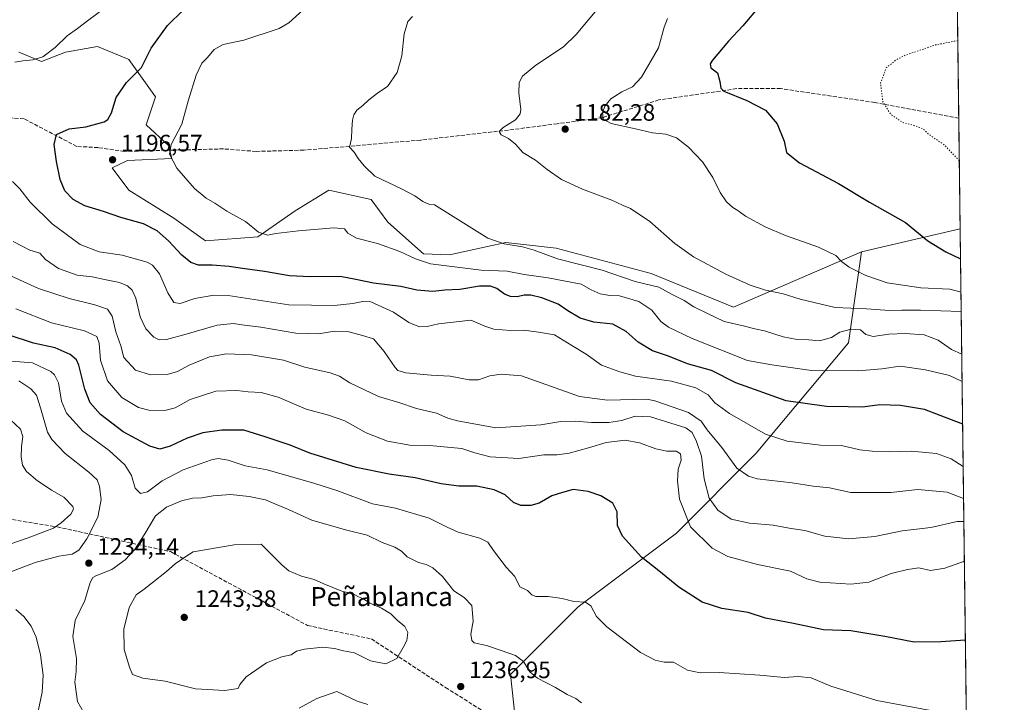
# Model space of a CAD drawing. Units: metres. Extents: x 583374 to 586826, y 4745117 to 4747486.
# Drawn here: x 586392 to 586807, y 4746445 to 4746733 of the extents above; entities that cross this region are included whole.
import ezdxf
from ezdxf.enums import TextEntityAlignment as Align

# ---------------------------------------------------------------- set-up
doc = ezdxf.new("R2010")
doc.units = ezdxf.units.M
doc.header["$MEASUREMENT"] = 0
doc.linetypes.add('DGN Style 3', pattern=[2.307223458686699, 1.648016756204785, -0.6592067024819142])
doc.linetypes.add('DGN Style 5', pattern=[1.1536117293433497, 0.4944050268614355, -0.6592067024819142])
for name, color, linetype, lineweight in [('Comarca CxS', 21, 'Continuous', 0), ('Comunidad Autónoma CxS', 142, 'Continuous', 0), ('Curva de nivel maestra', 30, 'Continuous', 30), ('Curva de nivel normal', 30, 'Continuous', 0), ('Curva de nivel normal depresión', 30, 'DGN Style 5', 0), ('Espacio natural protegido CxS', 121, 'Continuous', 0), ('Matorral CxS', 135, 'Continuous', 0), ('Municipio CxS', 4, 'Continuous', 0), ('Pastizal CxS', 92, 'Continuous', 0), ('Provincia CxS', 1, 'Continuous', 0), ('Punto de cota en terreno', 7, 'Continuous', 0), ('Roquedo CxS', 135, 'Continuous', 0), ('Rótulo de punto de cota en terreno', 7, 'Continuous', 0), ('Senda', 7, 'DGN Style 3', 0), ('Texto cartográfico', 7, 'Continuous', 0)]:
    doc.layers.add(name, color=color, linetype=linetype, lineweight=lineweight)
doc.styles.add('Style-Arial', font='txt')

# ---------------------------------------------------------------- blocks, each defined once
blk = doc.blocks.new('*U8')
at = {"layer": 'Pastizal CxS', "color": 92, "linetype": 'Continuous', "lineweight": 0}
blk.add_polyline3d([(586601.1677000001, 4746433.598099999, 1237.279899999994), (586598.5771000005, 4746456.919299999, 1236.014999999999), (586627.0815000003, 4746485.422499999, 1230.271099999998), (586668.5422999999, 4746516.516899999, 1222.098800000007), (586702.2291000001, 4746550.202500001, 1207.528000000006), (586741.0988999996, 4746596.8443, 1191.135599999994), (586746.6067000004, 4746635.1129, 1178.600900000005), (586788.2403999995, 4746644.803200001, 1173.300099999993), (586793.9386999998, 4746193.8062, 1247.347500000003)], dxfattribs=at)
blk = doc.blocks.new('*U9')
at = {"layer": 'Matorral CxS', "color": 135, "linetype": 'Continuous', "lineweight": 0}
blk.add_polyline3d([(586781.3518000003, 4747190.010500001, 1130.460000000006), (586788.2403999995, 4746644.803200001, 1173.300099999993), (586746.6067000004, 4746635.1129, 1178.600900000005), (586692.6231000006, 4746611.875299999, 1187.650999999998), (586657.9484999999, 4746626.054500001, 1187.871299999999), (586617.8278999999, 4746636.6873, 1189.201400000005), (586596.5559, 4746639.051700001, 1189.972099999999), (586588.8595000004, 4746637.390900001, 1190.784899999999), (586572.8367, 4746633.9341, 1193.030499999993), (586561.8897000002, 4746634.325099999, 1194.0913), (586546.9209000003, 4746647.718499999, 1192.498500000002), (586539.8300999999, 4746657.172300001, 1190.957699999999), (586522.0241, 4746661.112700001, 1191.8128), (586507.8362999996, 4746652.445900001, 1193.460699999996), (586492.0721000005, 4746641.4165, 1195.424499999994), (586470.0031000003, 4746639.841700001, 1197.866099999999), (586456.6042999999, 4746649.2959, 1197.564400000003), (586437.6876999997, 4746661.1141, 1197.666200000007), (586430.5937000001, 4746670.5679, 1197.222800000003), (586437.0817, 4746673.699899999, 1196.705600000001), (586455.8164999997, 4746674.5067, 1195.323699999994), (586454.4178999999, 4746680.003699999, 1195.601599999995), (586444.9621000001, 4746688.671900001, 1197.222399999999), (586448.9020999996, 4746700.491699999, 1198.265499999994), (586437.6886999998, 4746716.263900001, 1201.899000000005), (586437.4030999999, 4746716.382900001, 1201.955199999997), (586424.4754999997, 4746721.767100001, 1203.953800000003), (586410.8907000005, 4746719.415100001, 1205.001600000003), (586400.8356999997, 4746715.463300001, 1205.159599999999), (586391.1857000003, 4746719.4155, 1205.880499999999)], dxfattribs=at)
blk = doc.blocks.new('5PATER')
at = {"layer": 'Punto de cota en terreno', "linetype": 'Continuous', "lineweight": 0}
h = blk.add_hatch(color=51, dxfattribs=at)
edge = h.paths.add_edge_path()
edge.add_ellipse((0, 0), major_axis=(-0.1095731443231308, -0.1110710700762829), ratio=0.9994222409660322, start_angle=0, end_angle=360)

msp = doc.modelspace()

# ---------------------------------------------------------------- linework, layer by layer
at = {"layer": 'Comarca CxS', "color": 21, "linetype": 'Continuous', "lineweight": 0, "flags": 128}
msp.add_lwpolyline([(586640.3226441075, 4745170.662650689), (583402.5800006334, 4745130.65998251), (583391.0813414725, 4746076.989415948), (583385.1634290112, 4746564.029576559), (583374.4700006337, 4747444.089982485), (585310.4645374138, 4747468.022965015), (586644.968264929, 4747484.520258228), (586777.6100006595, 4747486.159982487), (586801.8692905722, 4745566.132591725), (586801.8702260571, 4745566.057984259), (586771.9004859248, 4745539.757067936), (586771.350133334, 4745539.274083333), (586756.4560666686, 4745508.451133333), (586710.00905, 4745403.596050002), (586676.4693008505, 4745328.593650083), (586655.7731, 4745274.684183335), (586647.5732883905, 4745246.440650377), (586639.1741499997, 4745208.549049999), (586637.254116666, 4745188.756999999), (586638.3261166664, 4745179.225066666)], close=True, dxfattribs=at)
at = {"layer": 'Comunidad Autónoma CxS', "color": 142, "linetype": 'Continuous', "lineweight": 0, "flags": 128}
msp.add_lwpolyline([(586640.3226441075, 4745170.662650689), (583402.5800006334, 4745130.65998251), (583391.0813414725, 4746076.989415948), (583385.1634290112, 4746564.029576559), (583374.4700006337, 4747444.089982485), (585310.4645374138, 4747468.022965015), (586644.968264929, 4747484.520258228), (586777.6100006595, 4747486.159982487), (586801.8692905722, 4745566.132591725), (586801.8702260571, 4745566.057984259), (586806.840000659, 4745172.719982511), (586641.0759078836, 4745170.671966193)], close=True, dxfattribs=at)
at = {"layer": 'Curva de nivel maestra', "color": 30, "linetype": 'Continuous', "lineweight": 30, "flags": 128}
for points, elevation in [([(586789.2801999999, 4746562.505799999), (586779.7999999998, 4746566.1801), (586773.1299999999, 4746568.600099999), (586763, 4746570.380100001), (586754.4100000003, 4746570.5801), (586746.9900000002, 4746569.5801), (586741.0099999999, 4746569.840100001), (586731.79, 4746569.920100001), (586714.9100000003, 4746572.380100001), (586693.5999999996, 4746579.840100001), (586683.4199999999, 4746585.090100001), (586673.2400000002, 4746587.920100001), (586665.2199999997, 4746591.140100001), (586658.5099999999, 4746593.380100001), (586652.3600000005, 4746597.090100001), (586647.3799999999, 4746601.5801), (586641.7999999998, 4746604.600099999), (586633.6699999999, 4746605.550100001), (586627.9000000004, 4746607.2301), (586622.79, 4746610.2501), (586618.7300000004, 4746613.020099999), (586611.7999999998, 4746615.790100001), (586607.1399999997, 4746616.8301), (586604.2999999998, 4746616.8201), (586601.4400000004, 4746616.140100001), (586598.6200000001, 4746616.300100001), (586596.1200000001, 4746617.340100001), (586592.7999999998, 4746619.7301), (586590.1399999997, 4746620.690099999), (586585.4699999997, 4746620.620100001), (586577.1699999999, 4746619.3101), (586570.9500000002, 4746618.940099999), (586565.8399999999, 4746618.390100001), (586559.0800000001, 4746619.040100001), (586552.4000000004, 4746620.530099999), (586540.8200000003, 4746621.950099999), (586533.3799999999, 4746623.520099999), (586526.7800000003, 4746624.8101), (586514.1600000003, 4746624.540100001), (586505.3700000001, 4746625.0701), (586494.9000000004, 4746626.9001), (586485.5199999996, 4746628.100099999), (586479.8799999999, 4746628.9801), (586472.8200000003, 4746629.460100001), (586467.04, 4746629.530099999), (586463.7800000003, 4746630.640100001), (586460, 4746633.8101), (586454.3399999999, 4746639.8101), (586449.6100000005, 4746643.9801), (586443.8700000001, 4746646.920100001), (586434.2300000004, 4746649.590100001), (586427, 4746652.130100001), (586419.0599999996, 4746654.590100001), (586414.1200000001, 4746657.200099999), (586410.7000000002, 4746660.860099999), (586408.7100000001, 4746665.6601), (586407.0800000001, 4746673.2501), (586406.1500000004, 4746680.350099999), (586407.1399999997, 4746684.690099999), (586412.5099999999, 4746687.030099999), (586419.54, 4746687.920100001), (586427.2400000002, 4746690.040100001), (586428.7699999996, 4746691.0101), (586430.3799999999, 4746693.7301), (586432.29, 4746700.290100001), (586436.5999999996, 4746706.630100001), (586443, 4746712.940099999), (586447.1100000005, 4746721.0001), (586453.9600000001, 4746730.5701), (586467.1399999997, 4746743.7401)], 1200), ([(586703.3899999997, 4746738.6601), (586696.5899999999, 4746730.420100001), (586690.5599999996, 4746724.0601), (586683.7199999997, 4746716.040100001), (586682.75, 4746714.4301), (586683.0899999999, 4746712.790100001), (586685.9500000002, 4746710.5801), (586686.9000000004, 4746706.920100001), (586687.2699999996, 4746704.210100001), (586688.6100000005, 4746702.870100001), (586698.2199999997, 4746698.960100001), (586706.1799999997, 4746694.880100001), (586711, 4746689.140100001), (586713.9500000002, 4746681.7601), (586714.9199999999, 4746677.110099999), (586720.4900000002, 4746672.640100001), (586736.9000000004, 4746663.960100001), (586749.9400000004, 4746656.110099999), (586765.0999999996, 4746647.4901), (586774.6399999997, 4746639.7601), (586782.1299999999, 4746635.090100001), (586788.3990000002, 4746632.253699999)], 1175), ([(586790.4308000002, 4746471.443200001), (586780.1200000001, 4746470.710100001), (586768.7800000003, 4746470.5801), (586756.4500000002, 4746472.920100001), (586742.1200000001, 4746475.2601), (586730.5499999998, 4746475.720100001), (586717.9800000004, 4746478.370100001), (586706.0999999996, 4746480.630100001), (586698.7999999998, 4746483.040100001), (586687.7400000002, 4746484.790100001), (586679.3600000005, 4746487.460100001), (586669.6200000001, 4746493.7501), (586661.1500000004, 4746500.6501), (586653.8300000001, 4746506.420100001), (586645.8899999997, 4746515.200099999), (586643.75, 4746519.790100001), (586643.5199999996, 4746525.460100001), (586641.7800000003, 4746529.190099999), (586636.7000000002, 4746532.2601), (586631.2999999998, 4746534.130100001), (586625.0099999999, 4746534.890100001), (586620.4500000002, 4746533.620100001), (586615.9800000004, 4746532.190099999), (586610.7100000001, 4746529.1801), (586607.1200000001, 4746528.110099999), (586602.9000000004, 4746528.220100001), (586599.8200000003, 4746529.4801), (586596.3600000005, 4746532.620100001), (586591.6600000003, 4746534.8101), (586584.3700000001, 4746536.370100001), (586576.79, 4746536.360099999), (586569.3600000005, 4746537.3301), (586558.3600000005, 4746539.8301), (586547.3600000005, 4746541.380100001), (586533.5700000003, 4746544.1601), (586514.0300000003, 4746550.290100001), (586505.6699999999, 4746553.6601), (586495.1399999997, 4746557.1801), (586486.1399999997, 4746559.9001), (586476.8099999996, 4746559.9901), (586468.8600000005, 4746558.8201), (586462.2699999996, 4746556.5801), (586455.04, 4746553.2601), (586450.7699999996, 4746551.920100001), (586446.5, 4746553.170100001), (586435.25, 4746559.270099999), (586425.6100000005, 4746566.540100001), (586421.3700000001, 4746571.540100001), (586419.0999999996, 4746577.2401), (586416.5800000001, 4746587.380100001), (586415.5499999998, 4746589.540100001), (586412.8899999997, 4746591.920100001), (586406.5999999996, 4746594.6501), (586397.4800000004, 4746596.640100001), (586386.7000000002, 4746600.170100001)], 1225)]:
    msp.add_lwpolyline(points, dxfattribs=dict(at, elevation=elevation))
at = {"layer": 'Curva de nivel normal', "color": 30, "linetype": 'Continuous', "lineweight": 0, "flags": 128}
for points, elevation in [([(586427.7999999998, 4746738.199999999), (586420.7000000002, 4746733.029999999), (586415.9199999999, 4746729.300000001), (586411.6100000005, 4746726.27), (586406.5999999996, 4746721.27), (586401.2999999998, 4746717.430000001), (586397.1799999997, 4746716.060000001), (586392.9600000001, 4746715.689999999), (586389.54, 4746715.109999999)], 1205), ([(586511.1399999997, 4746737.25), (586505.1600000003, 4746731.680000001), (586501.04, 4746729.32), (586486.1399999997, 4746724.439999999), (586477.3600000005, 4746722.640000001), (586473.6799999997, 4746720.5), (586470.6900000004, 4746717.01), (586468.4400000004, 4746714.699999999), (586466.0199999996, 4746709.65), (586462.8600000005, 4746699.27), (586459.9800000004, 4746688.970000001), (586455.5099999999, 4746680.390000001), (586454.8399999999, 4746676.34), (586457.9199999999, 4746670.390000001), (586465.3600000005, 4746661.9), (586470.2999999998, 4746657.76), (586473.8600000005, 4746655.74), (586478.9000000004, 4746652.369999999), (586486.8600000005, 4746647.930000001), (586492.3399999999, 4746643.380000001), (586496.1399999997, 4746642.25), (586499.6200000001, 4746642.84), (586509.1799999997, 4746643.960000001), (586524.1200000001, 4746645.25), (586528.6100000005, 4746644.890000001), (586529.9600000001, 4746642.980000001), (586533.6699999999, 4746640.949999999), (586542.54, 4746638.680000001), (586551.9800000004, 4746635.32), (586558.5099999999, 4746632.24), (586564.8799999999, 4746630.119999999), (586586.2100000001, 4746627.49), (586597.2300000004, 4746627.029999999), (586604.4000000004, 4746625.619999999), (586614.4100000003, 4746624.180000001), (586628.3700000001, 4746621.470000001), (586632.6100000005, 4746619.119999999), (586636.4699999997, 4746617.380000001), (586640.4800000004, 4746616.779999999), (586644.4900000002, 4746616.619999999), (586652.6799999997, 4746614.16), (586658.2300000004, 4746610.57), (586662, 4746605.810000001), (586665.2400000002, 4746603.380000001), (586675.2000000002, 4746598.67), (586698.5700000003, 4746589.369999999), (586708.79, 4746587.52), (586725.5800000001, 4746585.140000001), (586745.3600000005, 4746584.970000001), (586755.1799999997, 4746585.84), (586762.9199999999, 4746586.970000001), (586773.5599999996, 4746585.33), (586783.7199999997, 4746583.01), (586789.0526000002, 4746580.521400001)], 1195), ([(586635.75, 4746738.050000001), (586626.2999999998, 4746726.810000001), (586620.9299999997, 4746721.630000001), (586609.2999999998, 4746713.939999999), (586603.6600000003, 4746709.27), (586602.25, 4746706.609999999), (586602.0999999996, 4746702.15), (586603, 4746695.109999999), (586602.7199999997, 4746693.380000001), (586600.6600000003, 4746690.859999999), (586595.4800000004, 4746687.619999999), (586593.7800000003, 4746685.960000001), (586594.6399999997, 4746684.529999999), (586597.7400000002, 4746682.880000001), (586600.6299999999, 4746680.609999999), (586603.8200000003, 4746677.100000001), (586609.0899999999, 4746673.77), (586614.0599999996, 4746669.82), (586620.1600000003, 4746665.609999999), (586629.0199999996, 4746661.539999999), (586641.2699999996, 4746656.960000001), (586646.1600000003, 4746654.630000001), (586649.1799999997, 4746653.359999999), (586657.29, 4746647.949999999), (586667.9000000004, 4746638.640000001), (586675.79, 4746633.060000001), (586689.3899999997, 4746625.76), (586699.6500000004, 4746621.09), (586706.1200000001, 4746618.970000001), (586713.6299999999, 4746617.390000001), (586720.7999999998, 4746615.189999999), (586735.5599999996, 4746611.74), (586748.7199999997, 4746611.16), (586758.3799999999, 4746610.480000001), (586763.5700000003, 4746610.58), (586771.4299999997, 4746610.529999999), (586788.6805999996, 4746609.9617)], 1185), ([(586788.9075999996, 4746591.9966), (586784.5800000001, 4746594), (586778.9600000001, 4746597.92), (586773.0099999999, 4746600.119999999), (586765.0300000003, 4746600.730000001), (586758.1600000003, 4746600.390000001), (586751.5599999996, 4746599.5), (586748.4900000002, 4746600.359999999), (586746.1399999997, 4746602.210000001), (586742.2300000004, 4746602.52), (586737.5, 4746601.279999999), (586733.9000000004, 4746599.029999999), (586728.9699999997, 4746597.66), (586724.3499999996, 4746598.029999999), (586719.4900000002, 4746598.16), (586713.6399999997, 4746599.279999999), (586705.7100000001, 4746601.859999999), (586701.5999999996, 4746602.67), (586696.7699999996, 4746603.980000001), (586688.7599999999, 4746605.84), (586681.3799999999, 4746609.26), (586675.8399999999, 4746611.980000001), (586671.8200000003, 4746614.609999999), (586666.7199999997, 4746617.140000001), (586661.0999999996, 4746620.230000001), (586651.1600000003, 4746622.630000001), (586637.2800000003, 4746627.42), (586618.3799999999, 4746632.180000001), (586608.6299999999, 4746635.82), (586603.5800000001, 4746637.27), (586595.9600000001, 4746638.460000001), (586589.0099999999, 4746640.850000001), (586566.5300000003, 4746655), (586564.3799999999, 4746655.180000001), (586561.5599999996, 4746656.390000001), (586558.2199999997, 4746658.800000001), (586552.5499999998, 4746661.710000001), (586541.3200000003, 4746667.130000001), (586536.9199999999, 4746671.380000001), (586534.3799999999, 4746674.52), (586532.6200000001, 4746677.189999999), (586530.7300000004, 4746679.350000001), (586531.4900000002, 4746682.939999999), (586531.6500000004, 4746686.939999999), (586531.9699999997, 4746690.609999999), (586532.4500000002, 4746692.939999999), (586533.7800000003, 4746694.92), (586536.2699999996, 4746696.850000001), (586538.8300000001, 4746699.25), (586543.1200000001, 4746702.42), (586546.7800000003, 4746704.850000001), (586550.7800000003, 4746710.75), (586552.7800000003, 4746717.789999999), (586553.79, 4746727.02), (586555.29, 4746732.310000001), (586557.2999999998, 4746734.350000001)], 1190), ([(586664.7400000002, 4746733.619999999), (586663.3700000001, 4746729.939999999), (586660.9400000004, 4746721.17), (586653.7999999998, 4746708.850000001), (586649.9800000004, 4746704.680000001), (586645.5099999999, 4746702.680000001), (586640.9199999999, 4746699.680000001), (586638.3499999996, 4746696.600000001), (586637.4000000004, 4746693.699999999), (586637.7000000002, 4746691.16), (586641.04, 4746689.34), (586651.2599999999, 4746687.07), (586658.4699999997, 4746685.27), (586664.1600000003, 4746684.77), (586668.6200000001, 4746683.289999999), (586673.6299999999, 4746679.32), (586679.5300000003, 4746673.039999999), (586683.9400000004, 4746666.5), (586686.9900000002, 4746660.130000001), (586689.6699999999, 4746656.25), (586692.3300000001, 4746653.880000001), (586694.4500000002, 4746652.619999999), (586697.7599999999, 4746650.210000001), (586705.9199999999, 4746645.66), (586714.5, 4746642.029999999), (586728.4699999997, 4746637.180000001), (586735.7199999997, 4746633.59), (586738.1200000001, 4746631.039999999), (586741.3799999999, 4746628.67), (586748.4699999997, 4746625.130000001), (586757.4699999997, 4746622.029999999), (586771.6399999997, 4746619.980000001), (586783.8600000005, 4746619.390000001), (586788.5773999998, 4746618.1361)], 1180), ([(586388.54, 4746664.84), (586391.6600000003, 4746661.67), (586396.04, 4746656.119999999), (586405.2999999998, 4746646.939999999), (586417.1600000003, 4746638.279999999), (586425.1600000003, 4746635.17), (586434.8700000001, 4746633.779999999), (586445.4000000004, 4746630.82), (586447.6299999999, 4746629.529999999), (586450.5199999996, 4746625.92), (586454.1200000001, 4746617.92), (586456.6699999999, 4746613.810000001), (586459.2199999997, 4746613.42), (586465.4800000004, 4746615.470000001), (586473.4199999999, 4746616.890000001), (586479.5599999996, 4746616.730000001), (586505.1699999999, 4746612.83), (586524.2300000004, 4746612.550000001), (586532.1399999997, 4746613.380000001), (586536.3499999996, 4746614.220000001), (586539.6600000003, 4746614.08), (586549.2000000002, 4746609.67), (586555.7800000003, 4746605.310000001), (586560.2199999997, 4746603.560000001), (586563.4699999997, 4746603.699999999), (586568.2199999997, 4746604.76), (586581.7999999998, 4746606.310000001), (586587.7999999998, 4746603.850000001), (586591.5999999996, 4746602.560000001), (586598.5899999999, 4746602), (586604.2800000003, 4746602.08), (586610.4299999997, 4746601.24), (586617.0999999996, 4746600.16), (586624.5099999999, 4746595.600000001), (586630.5499999998, 4746592), (586637.0199999996, 4746587.42), (586644.7000000002, 4746584.49), (586651.3399999999, 4746582.74), (586666.54, 4746580.66), (586676.7000000002, 4746577.84), (586681.9199999999, 4746574.789999999), (586684.7400000002, 4746571.449999999), (586690.9000000004, 4746567.02), (586706.1299999999, 4746558.310000001), (586715.2599999999, 4746555.32), (586729.3799999999, 4746553.619999999), (586738.1500000004, 4746553.49), (586745.8600000005, 4746551.59), (586751.0899999999, 4746551.130000001), (586758.2999999998, 4746550.83), (586767.5599999996, 4746551.029999999), (586778.2999999998, 4746550.100000001), (586784.4199999999, 4746547.83), (586789.5061999997, 4746544.619000001)], 1205), ([(586388.9000000004, 4746639.550000001), (586395.8899999997, 4746635.880000001), (586400.1100000005, 4746634.630000001), (586402.4600000001, 4746631.930000001), (586407.9400000004, 4746628.08), (586415.8899999997, 4746625.359999999), (586422.0999999996, 4746624.58), (586427.4000000004, 4746623.42), (586433.6399999997, 4746622.220000001), (586437.0199999996, 4746620.83), (586439.0800000001, 4746618.939999999), (586440.54, 4746615.550000001), (586442.4500000002, 4746607.680000001), (586444.7999999998, 4746602.710000001), (586448.1399999997, 4746599.189999999), (586450.4699999997, 4746597.99), (586453.4699999997, 4746598.24), (586461.8300000001, 4746600.439999999), (586474.9199999999, 4746604.24), (586481.8300000001, 4746604.939999999), (586485.29, 4746604.390000001), (586493.2999999998, 4746603.34), (586508.1200000001, 4746600.92), (586517.6500000004, 4746600.619999999), (586524.3700000001, 4746601.65), (586530.4699999997, 4746601.439999999), (586536.2000000002, 4746599.880000001), (586540.8399999999, 4746598.42), (586545.3499999996, 4746593.180000001), (586549.9199999999, 4746586.380000001), (586551.0499999998, 4746585.17), (586554.4600000001, 4746584.109999999), (586565.0899999999, 4746583.119999999), (586573.1200000001, 4746582.66), (586581.1399999997, 4746581.109999999), (586585.1399999997, 4746581.17), (586589.9299999997, 4746582.92), (586594.6399999997, 4746583.539999999), (586603.2199999997, 4746582.850000001), (586627.6900000004, 4746574.16), (586639.5099999999, 4746572.65), (586656.1500000004, 4746573.060000001), (586659.4800000004, 4746572.32), (586673.7000000002, 4746567.380000001), (586679.04, 4746563.810000001), (586681.5499999998, 4746560.119999999), (586687.6799999997, 4746552.619999999), (586694.0899999999, 4746543.960000001), (586698.9900000002, 4746540.51), (586702.6100000005, 4746539.49), (586717.4400000004, 4746537.75), (586726.29, 4746536.310000001), (586733.1399999997, 4746535.630000001), (586742.1399999997, 4746533.619999999), (586758.9900000002, 4746533.680000001), (586770.3600000005, 4746534.859999999), (586782.7999999998, 4746533.82), (586789.6764000002, 4746531.1479)], 1210), ([(586388.0999999996, 4746624.91), (586399.5899999999, 4746619.730000001), (586412.4400000004, 4746615.539999999), (586423.29, 4746612.800000001), (586428.5899999999, 4746610.930000001), (586430.6200000001, 4746608.08), (586432.1699999999, 4746601.350000001), (586434.2199999997, 4746595.449999999), (586435.5300000003, 4746590.560000001), (586440.4699999997, 4746585.199999999), (586446.7999999998, 4746583.32), (586453.7300000004, 4746583.49), (586458.0899999999, 4746584.699999999), (586463.1100000005, 4746587.289999999), (586471.6399999997, 4746590.880000001), (586478.7599999999, 4746592.189999999), (586489.3799999999, 4746591.74), (586502.7999999998, 4746589.4), (586511.7999999998, 4746586.480000001), (586522.4699999997, 4746584.07), (586526.4699999997, 4746582.74), (586530.7999999998, 4746579.939999999), (586542.9699999997, 4746574.09), (586551.4800000004, 4746571.600000001), (586558.9699999997, 4746569.140000001), (586567.4299999997, 4746567.16), (586572.1100000005, 4746564.980000001), (586576.2199999997, 4746563.850000001), (586592.4500000002, 4746560.92), (586611.3899999997, 4746562.189999999), (586619.7699999996, 4746563.560000001), (586625.8200000003, 4746563.789999999), (586632.6799999997, 4746563.140000001), (586640.0700000003, 4746563.199999999), (586645.5899999999, 4746564.060000001), (586651.1699999999, 4746565.91), (586657.6100000005, 4746565.58), (586672.4900000002, 4746560.880000001), (586675.1600000003, 4746558.930000001), (586676.9900000002, 4746555.119999999), (586679.1299999999, 4746548.99), (586680.2999999998, 4746539.41), (586682.4199999999, 4746531.300000001), (586686.0199999996, 4746526.15), (586691.7000000002, 4746522.439999999), (586699.3200000003, 4746520.720000001), (586709.3700000001, 4746519.84), (586716.0800000001, 4746518.59), (586722.7599999999, 4746517.619999999), (586731.1500000004, 4746515.26), (586741.3099999996, 4746514.060000001), (586752.2800000003, 4746515.08), (586763.7599999999, 4746517.560000001), (586775.8799999999, 4746518.91), (586786.9500000002, 4746521.41), (586789.7997000003, 4746521.393800001)], 1215), ([(586790.0110999999, 4746504.6588), (586781.7199999997, 4746501.75), (586775.7199999997, 4746500.800000001), (586770.7400000002, 4746501.890000001), (586766.04, 4746501.140000001), (586759.0899999999, 4746499.539999999), (586749.7400000002, 4746495.810000001), (586742.0499999998, 4746495), (586729.0599999996, 4746495.82), (586723.5700000003, 4746497.199999999), (586716.6200000001, 4746500.42), (586702.7800000003, 4746503.25), (586690.2100000001, 4746506.680000001), (586683.6600000003, 4746510.130000001), (586674.4699999997, 4746519.25), (586669.9000000004, 4746530.84), (586669.0099999999, 4746538.630000001), (586669.3300000001, 4746543.470000001), (586670.6299999999, 4746547.32), (586670.2999999998, 4746550), (586668.4000000004, 4746551.100000001), (586664.54, 4746551.109999999), (586659.8099999996, 4746552.02), (586653.0099999999, 4746554.58), (586646.9199999999, 4746555.720000001), (586638.9900000002, 4746554.789999999), (586631.4699999997, 4746552.449999999), (586623.3799999999, 4746550.279999999), (586618.3300000001, 4746549.59), (586612.6100000005, 4746549.480000001), (586602.1600000003, 4746547.939999999), (586590.04, 4746548.77), (586583.5599999996, 4746550.350000001), (586578.1100000005, 4746552.25), (586564.4100000003, 4746553.470000001), (586556.1399999997, 4746553.630000001), (586546.7199999997, 4746555.25), (586537.75, 4746558.880000001), (586528.7800000003, 4746563.82), (586521.8700000001, 4746566.32), (586512.4800000004, 4746568.74), (586500.6100000005, 4746573.930000001), (586493.4800000004, 4746575.83), (586487.9299999997, 4746576.060000001), (586483.2199999997, 4746576.699999999), (586474.3099999996, 4746576.449999999), (586463.4600000001, 4746572.92), (586457.1200000001, 4746569.41), (586453.3300000001, 4746568.32), (586446.5800000001, 4746568.24), (586441.6600000003, 4746569.449999999), (586434.7199999997, 4746573.74), (586428.5800000001, 4746580.779999999), (586425.6399999997, 4746589.449999999), (586425.1299999999, 4746596.66), (586424.0700000003, 4746599.439999999), (586418.9800000004, 4746601.859999999), (586405.0499999998, 4746605.27), (586390.0099999999, 4746611.17)], 1220), ([(586775.8099999996, 4746441.710000001), (586753.1200000001, 4746445.91), (586733.6299999999, 4746452.02), (586725.3399999999, 4746455.460000001), (586719.8700000001, 4746456.07), (586713.9699999997, 4746455.689999999), (586703.7800000003, 4746456.65), (586686.5700000003, 4746457.77), (586678.5199999996, 4746457.58), (586673.2199999997, 4746458.75), (586667.2599999999, 4746462.060000001), (586663.4000000004, 4746462.09), (586659.6100000005, 4746462.890000001), (586653.4400000004, 4746466.180000001), (586639.2199999997, 4746476.949999999), (586634.9000000004, 4746481.4), (586632.4500000002, 4746485.84), (586630.2400000002, 4746487.380000001), (586625.29, 4746487.76), (586620.3200000003, 4746488.980000001), (586614.4900000002, 4746489.83), (586609.3300000001, 4746489.76), (586607.5499999998, 4746490.460000001), (586605.7999999998, 4746492.350000001), (586602.5099999999, 4746493.91), (586600.4199999999, 4746498.27), (586596.8099999996, 4746502.16), (586591.4000000004, 4746509.140000001), (586589.0700000003, 4746512.67), (586585.6799999997, 4746514.380000001), (586576.5099999999, 4746516.980000001), (586571.8399999999, 4746518.980000001), (586564.2400000002, 4746522.880000001), (586550.0899999999, 4746527.01), (586540.4100000003, 4746528.880000001), (586525.3099999996, 4746534.449999999), (586516.0199999996, 4746537.480000001), (586496.0199999996, 4746543.24), (586486.6200000001, 4746544.859999999), (586479.54, 4746547.350000001), (586475.3300000001, 4746547.930000001), (586472.4600000001, 4746547.449999999), (586460.4800000004, 4746543.199999999), (586451.6699999999, 4746538.609999999), (586445.5499999998, 4746533.949999999), (586442.4800000004, 4746533.24), (586440.3200000003, 4746535.460000001), (586438.7199999997, 4746540.84), (586435.9500000002, 4746545.350000001), (586429.29, 4746551.41), (586418.2400000002, 4746559.58), (586411.3600000005, 4746567.17), (586409.1900000004, 4746572.140000001), (586407.9299999997, 4746579.850000001), (586406.3099999996, 4746583.27), (586404.7699999996, 4746584.630000001), (586396.9400000004, 4746588.41), (586384.6699999999, 4746589.34)], 1230), ([(586381.1399999997, 4746497.689999999), (586398.1399999997, 4746504.08), (586408.1399999997, 4746506.850000001), (586413.79, 4746507.699999999), (586416.5499999998, 4746509.369999999), (586419.8600000005, 4746514.119999999), (586424.6200000001, 4746523.279999999), (586425.9900000002, 4746530.66), (586425.29, 4746536.24), (586424.3099999996, 4746538.960000001), (586420.7999999998, 4746542.27), (586410.7400000002, 4746550.140000001), (586405.2100000001, 4746555.970000001), (586403.3200000003, 4746559.17), (586400.3399999999, 4746569.41), (586398.7100000001, 4746574.720000001), (586396.3399999999, 4746577.390000001), (586391.2599999999, 4746580.699999999)], 1235), ([(586368.2100000001, 4746505.230000001), (586395.1699999999, 4746514.480000001), (586405.7999999998, 4746518.619999999), (586409.0300000003, 4746520.82), (586413.1200000001, 4746524.58), (586414.2599999999, 4746526.67), (586414, 4746527.76), (586410.2000000002, 4746531.710000001), (586405.0800000001, 4746534.67), (586402.2999999998, 4746536.539999999), (586399.04, 4746538.58), (586394.5099999999, 4746542.449999999), (586392.7800000003, 4746545.220000001), (586392.25, 4746548.730000001), (586392.3300000001, 4746553), (586392.8600000005, 4746557.230000001), (586391.9100000003, 4746560.32), (586387.6900000004, 4746564.34)], 1240), ([(586628.4800000004, 4746444.949999999), (586626.0999999996, 4746446.789999999), (586622.4900000002, 4746448.51), (586617.6100000005, 4746451.470000001), (586609.9199999999, 4746455.380000001), (586606.7100000001, 4746458.100000001), (586604.0099999999, 4746462.359999999), (586600.75, 4746464.939999999), (586594.6500000004, 4746467.050000001), (586588.4699999997, 4746469.16), (586583.2800000003, 4746470.289999999), (586582.3399999999, 4746471.199999999), (586581.8200000003, 4746473.939999999), (586582.8700000001, 4746479.41), (586582.2800000003, 4746486.050000001), (586579.0199999996, 4746489.430000001), (586574.6200000001, 4746492.210000001), (586569.8700000001, 4746498.180000001), (586565.9000000004, 4746501.83), (586562.9900000002, 4746503.24), (586559.8399999999, 4746504.100000001), (586555.0099999999, 4746506.550000001), (586552.6299999999, 4746508.850000001), (586549.8499999996, 4746510.619999999), (586544.4699999997, 4746512.52), (586538.1399999997, 4746515.66), (586528.9500000002, 4746517.859999999), (586514.7400000002, 4746521.970000001), (586504.9800000004, 4746526.560000001), (586499.1699999999, 4746528.9), (586495.2199999997, 4746530.52), (586488.4000000004, 4746532.02), (586480.4699999997, 4746532.84), (586473.1399999997, 4746532.300000001), (586468.4699999997, 4746531.480000001), (586464.4699999997, 4746531.24), (586459.8700000001, 4746530.109999999), (586453.4800000004, 4746527.449999999), (586448.9000000004, 4746523.83), (586444.4299999997, 4746516.230000001), (586439.9600000001, 4746509.52), (586436.0800000001, 4746505.279999999), (586430.4100000003, 4746501.24), (586423.7000000002, 4746498.49), (586422.4900000002, 4746497.84), (586421.3399999999, 4746495.710000001), (586419.1200000001, 4746488.130000001), (586415.04, 4746479.66), (586414.0599999996, 4746472.9), (586415.5599999996, 4746463.699999999), (586415.4299999997, 4746458.24), (586414.8200000003, 4746453.630000001), (586416.0199999996, 4746445.5), (586418.5599999996, 4746441.029999999)], 1235), ([(586493.4299999997, 4746511.9), (586482.0999999996, 4746511.539999999), (586464.7800000003, 4746508.640000001), (586461.7199999997, 4746506.699999999), (586457.1200000001, 4746503.57), (586453.4699999997, 4746500.279999999), (586447.4699999997, 4746495.619999999), (586444.1399999997, 4746492.92), (586440.6799999997, 4746490.52), (586437.7400000002, 4746485.220000001), (586435.5800000001, 4746476.050000001), (586435.6600000003, 4746467.460000001), (586437.9000000004, 4746460.029999999), (586439.1399999997, 4746456.939999999), (586443.5599999996, 4746455.359999999), (586452.9100000003, 4746454.050000001), (586465.75, 4746450.880000001), (586478.1299999999, 4746450.220000001), (586483.79, 4746451.060000001), (586484.4299999997, 4746452.66), (586487.1699999999, 4746455.869999999), (586495.6600000003, 4746461.890000001), (586502.1399999997, 4746464.390000001), (586506.0899999999, 4746465.220000001), (586508.29, 4746466.699999999), (586511.7599999999, 4746467.600000001), (586519.4699999997, 4746468.430000001), (586524.4100000003, 4746467.930000001), (586528.2199999997, 4746466.880000001), (586532.8399999999, 4746465.980000001), (586539.4900000002, 4746462.619999999), (586546.0499999998, 4746461.42), (586550.7000000002, 4746463.600000001), (586553.3899999997, 4746468.27), (586554.9100000003, 4746471.27), (586555.2999999998, 4746474.630000001), (586554.0700000003, 4746477.17), (586550.8300000001, 4746479.75), (586548.1600000003, 4746482.430000001), (586544.2300000004, 4746484.949999999), (586539.2300000004, 4746487.029999999), (586536.5499999998, 4746488.779999999), (586534.5099999999, 4746489.67), (586532.2300000004, 4746490.859999999), (586527.4900000002, 4746492.029999999), (586519.8200000003, 4746495.16), (586515.8499999996, 4746496.970000001), (586510.4800000004, 4746498.380000001), (586505.0999999996, 4746500.680000001), (586502.3399999999, 4746503.08), (586493.4299999997, 4746511.9)], 1240), ([(586390.0199999996, 4746484.289999999), (586393.2800000003, 4746481.42), (586396.3899999997, 4746477.279999999), (586398.5, 4746472.710000001), (586400.3499999996, 4746465.16), (586401.4600000001, 4746456.66), (586401.0099999999, 4746449.480000001), (586399.3700000001, 4746441.51)], 1230), ([(586509.4100000003, 4746442.74), (586516.8700000001, 4746446.720000001), (586525.3099999996, 4746449.779999999), (586533.9800000004, 4746445.609999999), (586538.3700000001, 4746444.26)], 1235)]:
    msp.add_lwpolyline(points, dxfattribs=dict(at, elevation=elevation))
at = {"layer": 'Curva de nivel normal depresión', "color": 30, "linetype": 'DGN Style 5', "lineweight": 0, "elevation": 1170, "flags": 128}
msp.add_lwpolyline([(586787.2367000004, 4746724.241599999), (586777.8799999999, 4746722.430000001), (586764.9600000001, 4746718.02), (586761.1900000004, 4746716.109999999), (586756.9800000004, 4746712.630000001), (586754.6600000003, 4746706.16), (586755.5999999996, 4746698.4), (586758.9400000004, 4746693.09), (586764.1399999997, 4746689.640000001), (586768.5300000003, 4746688.51), (586772.3600000005, 4746687.109999999), (586774.7800000003, 4746684.91), (586777.8899999997, 4746682.680000001), (586781.3499999996, 4746680.380000001), (586787.8766000001, 4746673.5996)], dxfattribs=at)
at = {"layer": 'Espacio natural protegido CxS', "color": 121, "linetype": 'Continuous', "lineweight": 0, "flags": 128}
msp.add_lwpolyline([(586640.3226441075, 4745170.662650689), (583402.5800006334, 4745130.65998251), (583391.0813414725, 4746076.989415948), (583385.1634290112, 4746564.029576559), (583374.4700006337, 4747444.089982485), (585310.4645374138, 4747468.022965015), (586644.968264929, 4747484.520258228), (586777.6100006595, 4747486.159982487), (586801.8692905722, 4745566.132591725), (586794.5437000005, 4745559.703799999), (586782.7046999995, 4745549.313899999), (586771.9632999991, 4745539.8871), (586771.9004859248, 4745539.757067936), (586757.0686999994, 4745509.064499999), (586710.6217000008, 4745404.208599999), (586677.082299999, 4745329.206499998), (586656.386300001, 4745275.297000002), (586648.1857999995, 4745247.053300001), (586639.7871000014, 4745209.161599999), (586637.8666999995, 4745189.369799999), (586638.9385000003, 4745179.8378), (586641.0759078836, 4745170.671966193)], close=True, dxfattribs=at)
msp.add_lwpolyline([(586777.6100006595, 4747486.159982487), (586801.8692905722, 4745566.132591725)], dxfattribs=at)
at = {"layer": 'Matorral CxS', "color": 135, "linetype": 'Continuous', "lineweight": 0, "extrusion": (-0.0009795993626929376, 0.0775317026149443, 0.9969894058989375), "elevation": 368609.8813026857, "flags": 128}
msp.add_lwpolyline([(-646709.6408948767, -4725040.23276851), (-646709.6408948767, -4724541.764219118)], dxfattribs=at)
at = {"layer": 'Matorral CxS', "color": 135, "linetype": 'Continuous', "lineweight": 0, "extrusion": (-0.001119744157975554, 0.08862978020823258, 0.9960640081005141), "elevation": 421205.7149303195, "flags": 128}
msp.add_lwpolyline([(-646705.5002039978, -4720143.983798269), (-646705.5002039978, -4720097.080057396)], dxfattribs=at)
at = {"layer": 'Matorral CxS', "color": 135, "linetype": 'Continuous', "lineweight": 0, "extrusion": (0.1198590169463566, 0.02789734835075117, 0.9923988885582501), "elevation": 203915.0469373647, "flags": 128}
msp.add_lwpolyline([(4490052.779511617, -1634871.063504081), (4490052.779511617, -1634827.989551739)], dxfattribs=at)
at = {"layer": 'Matorral CxS', "color": 135, "linetype": 'Continuous', "lineweight": 0}
msp.add_polyline3d([(586391.1857000003, 4746719.4155, 1205.880499999999), (586400.8356999997, 4746715.463300001, 1205.159599999999), (586410.8907000005, 4746719.415100001, 1205.001600000003), (586424.4754999997, 4746721.767100001, 1203.953800000003), (586437.4030999999, 4746716.382900001, 1201.955199999997), (586437.6886999998, 4746716.263900001, 1201.899000000005), (586448.9020999996, 4746700.491699999, 1198.265499999994), (586444.9621000001, 4746688.671900001, 1197.222399999999), (586454.4178999999, 4746680.003699999, 1195.601599999995), (586455.8164999997, 4746674.5067, 1195.323699999994), (586437.0817, 4746673.699899999, 1196.705600000001), (586430.5937000001, 4746670.5679, 1197.222800000003), (586437.6876999997, 4746661.1141, 1197.666200000007), (586456.6042999999, 4746649.2959, 1197.564400000003), (586470.0031000003, 4746639.841700001, 1197.866099999999), (586492.0721000005, 4746641.4165, 1195.424499999994), (586507.8362999996, 4746652.445900001, 1193.460699999996), (586522.0241, 4746661.112700001, 1191.8128), (586539.8300999999, 4746657.172300001, 1190.957699999999), (586546.9209000003, 4746647.718499999, 1192.498500000002), (586561.8897000002, 4746634.325099999, 1194.0913), (586572.8367, 4746633.9341, 1193.030499999993), (586588.8595000004, 4746637.390900001, 1190.784899999999), (586596.5559, 4746639.051700001, 1189.972099999999), (586617.8278999999, 4746636.6873, 1189.201400000005), (586657.9484999999, 4746626.054500001, 1187.871299999999), (586692.6231000006, 4746611.875299999, 1187.650999999998), (586746.6067000004, 4746635.1129, 1178.600900000005)], dxfattribs=at)
at = {"layer": 'Municipio CxS', "color": 4, "linetype": 'Continuous', "lineweight": 0, "flags": 128}
msp.add_lwpolyline([(586777.6100006595, 4747486.159982487), (586801.8692905722, 4745566.132591725)], dxfattribs=at)
at = {"layer": 'Pastizal CxS', "color": 92, "linetype": 'Continuous', "lineweight": 0, "extrusion": (0.1198590169463566, 0.02789734835075117, 0.9923988885582501), "elevation": 203915.0469373647, "flags": 128}
msp.add_lwpolyline([(4490052.779511617, -1634871.063504081), (4490052.779511617, -1634827.989551739)], dxfattribs=at)
at = {"layer": 'Pastizal CxS', "color": 92, "linetype": 'Continuous', "lineweight": 0, "extrusion": (-0.003384982933669168, 0.2679084934706878, 0.9634384157883706), "elevation": 1270810.592475938, "flags": 128}
msp.add_lwpolyline([(-646709.7550684538, -4565278.2647064), (-646709.7550684538, -4564976.58689089)], dxfattribs=at)
at = {"layer": 'Pastizal CxS', "color": 92, "linetype": 'Continuous', "lineweight": 0}
msp.add_polyline3d([(586746.6067000004, 4746635.1129, 1178.600900000005), (586741.0988999996, 4746596.8443, 1191.135599999994), (586702.2291000001, 4746550.202500001, 1207.528000000006), (586668.5422999999, 4746516.516899999, 1222.098800000007), (586627.0815000003, 4746485.422499999, 1230.271099999998), (586598.5771000005, 4746456.919299999, 1236.014999999999), (586601.1677000001, 4746433.598099999, 1237.279899999994), (586603.7585000005, 4746410.276900001, 1236.335999999996), (586583.0279000001, 4746384.364900001, 1234.6878), (586554.5236999998, 4746350.679099999, 1231.927800000005), (586510.4719000002, 4746327.358700001, 1226.050099999993), (586461.2373000003, 4746288.490700001, 1221.444399999993), (586424.9589000001, 4746249.6227, 1218.986099999995), (586383.4987000005, 4746252.2147, 1212.539799999999), (586360.1772999996, 4746249.6237, 1210.703399999999), (586343.3819000004, 4746201.5253, 1220.630499999999)], dxfattribs=at)
at = {"layer": 'Provincia CxS', "color": 1, "linetype": 'Continuous', "lineweight": 0, "flags": 128}
msp.add_lwpolyline([(586640.3226441075, 4745170.662650689), (583402.5800006334, 4745130.65998251), (583391.0813414725, 4746076.989415948), (583385.1634290112, 4746564.029576559), (583374.4700006337, 4747444.089982485), (585310.4645374138, 4747468.022965015), (586644.968264929, 4747484.520258228), (586777.6100006595, 4747486.159982487), (586801.8692905722, 4745566.132591725), (586801.8702260571, 4745566.057984259), (586806.840000659, 4745172.719982511), (586641.0759078836, 4745170.671966193)], close=True, dxfattribs=at)
at = {"layer": 'Roquedo CxS', "color": 135, "linetype": 'Continuous', "lineweight": 0}
for points in [[(586391.1857000003, 4746719.4155, 1205.880499999999), (586400.8356999997, 4746715.463300001, 1205.159599999999), (586410.8907000005, 4746719.415100001, 1205.001600000003), (586424.4754999997, 4746721.767100001, 1203.953800000003), (586437.4030999999, 4746716.382900001, 1201.955199999997), (586437.6886999998, 4746716.263900001, 1201.899000000005), (586448.9020999996, 4746700.491699999, 1198.265499999994), (586444.9621000001, 4746688.671900001, 1197.222399999999), (586454.4178999999, 4746680.003699999, 1195.601599999995), (586455.8164999997, 4746674.5067, 1195.323699999994), (586437.0817, 4746673.699899999, 1196.705600000001), (586430.5937000001, 4746670.5679, 1197.222800000003), (586437.6876999997, 4746661.1141, 1197.666200000007), (586456.6042999999, 4746649.2959, 1197.564400000003), (586470.0031000003, 4746639.841700001, 1197.866099999999), (586492.0721000005, 4746641.4165, 1195.424499999994), (586507.8362999996, 4746652.445900001, 1193.460699999996), (586522.0241, 4746661.112700001, 1191.8128), (586539.8300999999, 4746657.172300001, 1190.957699999999), (586546.9209000003, 4746647.718499999, 1192.498500000002), (586561.8897000002, 4746634.325099999, 1194.0913), (586572.8367, 4746633.9341, 1193.030499999993), (586588.8595000004, 4746637.390900001, 1190.784899999999), (586596.5559, 4746639.051700001, 1189.972099999999), (586617.8278999999, 4746636.6873, 1189.201400000005), (586657.9484999999, 4746626.054500001, 1187.871299999999), (586692.6231000006, 4746611.875299999, 1187.650999999998), (586746.6067000004, 4746635.1129, 1178.600900000005), (586741.0988999996, 4746596.8443, 1191.135599999994), (586702.2291000001, 4746550.202500001, 1207.528000000006), (586668.5422999999, 4746516.516899999, 1222.098800000007), (586627.0815000003, 4746485.422499999, 1230.271099999998), (586598.5771000005, 4746456.919299999, 1236.014999999999), (586601.1677000001, 4746433.598099999, 1237.279899999994)], [(586391.1857000003, 4746719.4155, 1205.880499999999), (586400.8356999997, 4746715.463300001, 1205.159599999999), (586410.8907000005, 4746719.415100001, 1205.001600000003), (586424.4754999997, 4746721.767100001, 1203.953800000003), (586437.4030999999, 4746716.382900001, 1201.955199999997), (586437.6886999998, 4746716.263900001, 1201.899000000005), (586448.9020999996, 4746700.491699999, 1198.265499999994), (586444.9621000001, 4746688.671900001, 1197.222399999999), (586454.4178999999, 4746680.003699999, 1195.601599999995), (586455.8164999997, 4746674.5067, 1195.323699999994), (586437.0817, 4746673.699899999, 1196.705600000001), (586430.5937000001, 4746670.5679, 1197.222800000003), (586437.6876999997, 4746661.1141, 1197.666200000007), (586456.6042999999, 4746649.2959, 1197.564400000003), (586470.0031000003, 4746639.841700001, 1197.866099999999), (586492.0721000005, 4746641.4165, 1195.424499999994), (586507.8362999996, 4746652.445900001, 1193.460699999996), (586522.0241, 4746661.112700001, 1191.8128), (586539.8300999999, 4746657.172300001, 1190.957699999999), (586546.9209000003, 4746647.718499999, 1192.498500000002), (586561.8897000002, 4746634.325099999, 1194.0913), (586572.8367, 4746633.9341, 1193.030499999993), (586588.8595000004, 4746637.390900001, 1190.784899999999), (586596.5559, 4746639.051700001, 1189.972099999999), (586617.8278999999, 4746636.6873, 1189.201400000005), (586657.9484999999, 4746626.054500001, 1187.871299999999), (586692.6231000006, 4746611.875299999, 1187.650999999998), (586746.6067000004, 4746635.1129, 1178.600900000005)], [(586746.6067000004, 4746635.1129, 1178.600900000005), (586741.0988999996, 4746596.8443, 1191.135599999994), (586702.2291000001, 4746550.202500001, 1207.528000000006), (586668.5422999999, 4746516.516899999, 1222.098800000007), (586627.0815000003, 4746485.422499999, 1230.271099999998), (586598.5771000005, 4746456.919299999, 1236.014999999999), (586601.1677000001, 4746433.598099999, 1237.279899999994), (586603.7585000005, 4746410.276900001, 1236.335999999996), (586583.0279000001, 4746384.364900001, 1234.6878), (586554.5236999998, 4746350.679099999, 1231.927800000005), (586510.4719000002, 4746327.358700001, 1226.050099999993), (586461.2373000003, 4746288.490700001, 1221.444399999993), (586424.9589000001, 4746249.6227, 1218.986099999995), (586383.4987000005, 4746252.2147, 1212.539799999999), (586360.1772999996, 4746249.6237, 1210.703399999999), (586343.3819000004, 4746201.5253, 1220.630499999999)]]:
    msp.add_polyline3d(points, dxfattribs=at)
at = {"layer": 'Senda', "color": 7, "linetype": 'DGN Style 3', "lineweight": 0}
for points in [[(586787.6502, 4746691.5186, 1169.1927), (586752.1961000003, 4746698.141899999, 1170.484299999996), (586712.5085000005, 4746703.962900001, 1173.416299999997), (586693.9877000004, 4746703.962900001, 1175.056500000006), (586661.1793000001, 4746699.200300001, 1177.903900000005), (586637.3667000001, 4746691.7919, 1180.498800000001), (586618.3167000003, 4746689.1461, 1183.455199999997), (586597.6791000003, 4746686.500299999, 1185.292600000001), (586560.6375000002, 4746682.266899999, 1188.270999999993), (586511.4249, 4746678.033700001, 1191.471699999995), (586491.3164999997, 4746677.5045, 1192.466700000004), (586477.5581, 4746678.562700001, 1193.181400000001), (586455.3331000004, 4746678.033700001, 1195.231400000004), (586435.7538999999, 4746677.5045, 1196.815000000002), (586424.6413000004, 4746679.0919, 1198.156300000002), (586415.6454999996, 4746679.621099999, 1199.053), (586393.4203000005, 4746691.262900001, 1202.520300000004), (586370.1370999999, 4746692.850299999, 1204.714600000007)], [(585979.0500999996, 4746458.770099999, 1161.838099999994), (586036.5674999999, 4746451.751700001, 1186.437600000005), (586083.1343, 4746441.168299999, 1195.891799999998), (586125.4676999999, 4746434.818299999, 1196.996400000004), (586155.1010999996, 4746428.4683, 1196.343099999998), (586210.9912999999, 4746413.6339, 1205.172500000001), (586228.2845000001, 4746395.602700001, 1213.971099999995), (586277.6404999997, 4746426.797499999, 1215.920599999998), (586293.5280999999, 4746435.5045, 1217.926900000006), (586336.9221000001, 4746452.808499999, 1224.307700000005), (586352.5327000003, 4746492.0327, 1234.810500000007), (586379.4143000003, 4746523.701500001, 1246.325599999996), (586407.4124999996, 4746519.144099999, 1240.398000000001), (586455.2065000003, 4746508.7159, 1238.747499999998), (586513.0081000002, 4746477.5669, 1241.467000000004), (586539.9256999996, 4746471.908100001, 1240.690799999997), (586571.1880999999, 4746451.443499999, 1237.895699999994), (586597.5899, 4746434.849500001, 1237.332899999994), (586637.4282999998, 4746403.5865, 1236.5576), (586654.1086999997, 4746383.7051, 1240.820099999997), (586662.6595000001, 4746365.7981, 1244.755499999999), (586669.5421000002, 4746341.5393, 1250.354099999997), (586699.2960999999, 4746327.3981, 1262.971999999994)]]:
    msp.add_polyline3d(points, dxfattribs=at)

# ---------------------------------------------------------------- block references
at = {"layer": 'Matorral CxS', "color": 135, "linetype": 'Continuous', "lineweight": 0}
msp.add_blockref('*U9', (0, 0), dxfattribs=at)
at = {"layer": 'Pastizal CxS', "color": 92, "linetype": 'Continuous', "lineweight": 0}
msp.add_blockref('*U8', (0, 0), dxfattribs=at)
at = {"layer": 'Punto de cota en terreno', "color": 7, "linetype": 'Continuous', "lineweight": 0, "xscale": 10, "yscale": 10, "zscale": 10}
for p in [(586621.6399999997, 4746686.91, 1182.279999999999), (586430.7599999999, 4746673.980000001, 1196.570000000007), (586420.7599999999, 4746503.869999999, 1234.139999999999), (586461, 4746481, 1243.380000000005), (586577.5899999999, 4746451.84, 1236.949999999997)]:
    msp.add_blockref('5PATER', p, dxfattribs=at)

# ---------------------------------------------------------------- texts
at = {"layer": 'Rótulo de punto de cota en terreno', "color": 7, "linetype": 'Continuous', "lineweight": 0, "style": 'Style-Arial'}
for s, p in [('1182,28', (586625.1677999999, 4746690.437799999)), ('1196,57', (586434.2878000002, 4746677.5078)), ('1234,14', (586424.2878000002, 4746507.397800001)), ('1243,38', (586465.4096999997, 4746485.409700001)), ('1236,95', (586581.1178000001, 4746455.367799999))]:
    msp.add_text(s, height=7.000000000000002, dxfattribs=at).set_placement(p)
at = {"layer": 'Texto cartográfico', "color": 7, "linetype": 'Continuous', "lineweight": 0, "style": 'Style-Arial'}
msp.add_text('Peñablanca', height=8, dxfattribs=at).set_placement((586544.2143451219, 4746489.770149999), align=Align.MIDDLE_CENTER)

doc.saveas('drawing.dxf')
